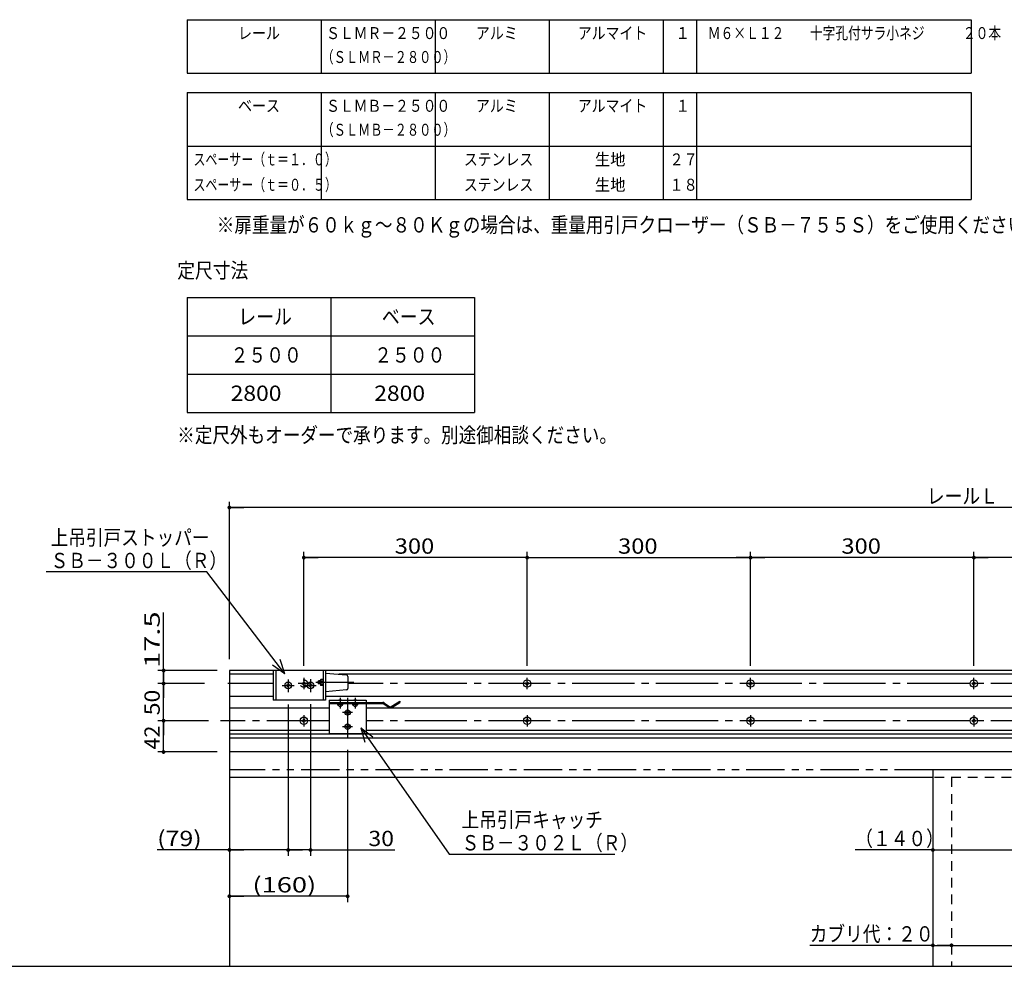
# Model space of a CAD drawing. Extents: x 0 to 555, y -840 to 0.
# Drawn here: x 202 to 408, y -394 to -197 of the extents above; entities that cross this region are included whole.
import ezdxf

# ---------------------------------------------------------------- set-up
doc = ezdxf.new("R2010")
doc.units = 0
for name, pattern in [('CENTER', [17.5, 13, -1.5, 1.5, -1.5]), ('DASHED', [3.5, 2, -1.5]), ('PHANTOM', [15.5, 8, -1.5, 1.5, -1.5, 1.5, -1.5])]:
    doc.linetypes.add(name, pattern=pattern)
doc.layers.get('0').update_dxf_attribs({"linetype": 'CONTINUOUS'})
doc.styles.get("Standard").update_dxf_attribs({"font": 'txt', "bigfont": 'BIGFONT'})

# ---------------------------------------------------------------- blocks, each defined once
blk = doc.blocks.new('_DOT')
at = {"color": 0, "linetype": 'BYBLOCK'}
blk.add_line((-0.4, 0), (-3, 0), dxfattribs=at)
at = {"color": 0, "linetype": 'BYBLOCK', "const_width": 0.4}
blk.add_lwpolyline([(-0.2, 0, 1), (0.2, 0, 1)], format="xyb", close=True, dxfattribs=at)

msp = doc.modelspace()

# ---------------------------------------------------------------- linework, layer by layer
at = {"color": 7, "linetype": 'CONTINUOUS'}
for p, q in [((237.302, -196.661), (401.101, -196.661)), ((237.302, -196.661), (237.302, -207.861)), ((265.302, -196.661), (265.302, -207.861)), ((289.101, -196.661), (289.101, -207.861)), ((312.901, -196.661), (312.901, -207.861)), ((336.701, -196.661), (336.701, -207.861)), ((343.701, -196.661), (343.701, -207.861)), ((401.101, -196.661), (401.101, -207.861)), ((237.302, -207.861), (401.101, -207.861)), ((237.302, -211.861), (401.101, -211.861)), ((237.302, -211.861), (237.302, -234.261)), ((265.302, -211.861), (265.302, -234.261)), ((289.101, -211.861), (289.101, -234.261)), ((312.901, -211.861), (312.901, -234.261)), ((336.701, -211.861), (336.701, -234.261)), ((343.701, -211.861), (343.701, -234.261)), ((401.101, -211.861), (401.101, -234.261)), ((237.302, -223.061), (401.101, -223.061)), ((237.302, -234.261), (401.101, -234.261)), ((237.302, -254.733), (267.302, -254.733)), ((237.302, -254.733), (237.302, -278.733)), ((267.302, -254.733), (267.302, -278.733)), ((267.302, -254.733), (297.301, -254.733)), ((297.301, -254.733), (297.301, -278.733)), ((237.302, -262.733), (267.302, -262.733)), ((267.302, -262.733), (297.301, -262.733)), ((237.302, -270.733), (267.302, -270.733)), ((267.302, -270.733), (297.301, -270.733)), ((237.302, -278.733), (267.302, -278.733)), ((267.302, -278.733), (297.301, -278.733)), ((246.097, -330.339), (246.097, -297.423)), ((549.43, -298.623), (246.097, -298.623)), ((261.652, -331.694), (261.652, -307.87)), ((308.319, -331.694), (308.319, -307.87)), ((354.986, -331.694), (354.986, -307.87)), ((401.652, -331.694), (401.652, -307.87)), ((308.319, -309.07), (261.652, -309.07)), ((308.319, -309.07), (354.986, -309.07)), ((401.652, -309.07), (354.986, -309.07)), ((448.319, -309.07), (401.652, -309.07)), ((241.414, -312.085), (207.832, -312.085)), ((257.718, -333.347), (241.414, -312.085)), ((232.349, -332.678), (232.349, -320.586)), ((257.718, -333.347), (256.686, -330.358)), ((243.557, -332.678), (231.149, -332.678)), ((232.349, -335.407), (232.349, -332.678)), ((246.097, -332.678), (246.097, -394.5)), ((255.272, -332.678), (246.097, -332.678)), ((257.718, -333.347), (255.099, -331.575)), ((266.161, -332.678), (255.272, -332.678)), ((255.272, -332.678), (255.272, -338.9)), ((255.77, -332.678), (255.77, -338.9)), ((549.43, -332.678), (263.83, -332.678)), ((265.663, -332.678), (265.663, -338.9)), ((266.161, -332.678), (266.161, -338.9)), ((266.161, -333.222), (270.542, -333.587)), ((255.272, -333.456), (246.097, -333.456)), ((264.621, -334.965), (264.73, -334.856)), ((265.165, -334.965), (264.621, -334.965)), ((264.621, -334.965), (264.621, -335.369)), ((265.165, -334.856), (264.73, -334.856)), ((264.73, -334.856), (264.73, -335.478)), ((265.165, -334.621), (265.214, -334.537)), ((265.165, -334.621), (265.165, -335.712)), ((265.663, -334.537), (265.214, -334.537)), ((265.214, -334.852), (265.663, -334.852)), ((549.43, -333.456), (268.962, -333.456)), ((270.828, -333.897), (270.828, -336.436)), ((308.008, -335.329), (308.163, -335.329)), ((308.241, -335.096), (308.241, -335.251)), ((308.397, -335.096), (308.397, -335.251)), ((308.63, -335.329), (308.474, -335.329)), ((354.674, -335.329), (354.83, -335.329)), ((354.908, -335.096), (354.908, -335.251)), ((355.063, -335.096), (355.063, -335.251)), ((355.297, -335.329), (355.141, -335.329)), ((401.341, -335.329), (401.497, -335.329)), ((401.574, -335.096), (401.574, -335.251)), ((401.73, -335.096), (401.73, -335.251)), ((401.963, -335.329), (401.808, -335.329)), ((240.88, -335.407), (231.149, -335.407)), ((232.349, -343.176), (232.349, -335.407)), ((258.072, -335.711), (258.228, -335.711)), ((258.072, -335.867), (258.228, -335.867)), ((258.305, -335.478), (258.305, -335.633)), ((258.305, -336.1), (258.305, -335.945)), ((258.461, -335.478), (258.461, -335.633)), ((258.461, -336.1), (258.461, -335.945)), ((258.694, -335.711), (258.539, -335.711)), ((258.694, -335.867), (258.539, -335.867)), ((262.739, -335.711), (262.894, -335.711)), ((262.739, -335.867), (262.894, -335.867)), ((262.972, -335.478), (262.972, -335.633)), ((262.972, -336.1), (262.972, -335.945)), ((263.128, -335.478), (263.128, -335.633)), ((263.128, -336.1), (263.128, -335.945)), ((263.361, -335.711), (263.205, -335.711)), ((263.361, -335.867), (263.205, -335.867)), ((264.621, -335.369), (264.73, -335.478)), ((265.165, -335.369), (264.621, -335.369)), ((265.165, -335.478), (264.73, -335.478)), ((265.165, -335.712), (265.214, -335.797)), ((265.214, -335.482), (265.663, -335.482)), ((265.663, -335.797), (265.214, -335.797)), ((270.542, -336.746), (266.161, -337.111)), ((308.008, -335.484), (308.163, -335.484)), ((308.241, -335.718), (308.241, -335.562)), ((308.397, -335.718), (308.397, -335.562)), ((308.63, -335.484), (308.474, -335.484)), ((354.674, -335.484), (354.83, -335.484)), ((354.908, -335.718), (354.908, -335.562)), ((355.063, -335.718), (355.063, -335.562)), ((355.297, -335.484), (355.141, -335.484)), ((401.341, -335.484), (401.497, -335.484)), ((401.574, -335.718), (401.574, -335.562)), ((401.73, -335.718), (401.73, -335.562)), ((401.963, -335.484), (401.808, -335.484)), ((255.272, -338.122), (246.097, -338.122)), ((266.161, -338.9), (255.272, -338.9)), ((418.722, -338.122), (266.161, -338.122)), ((266.916, -338.868), (274.693, -338.868)), ((266.916, -338.868), (266.916, -345.899)), ((266.916, -339.366), (278.161, -339.366)), ((266.916, -339.443), (278.161, -339.443)), ((268.969, -338.868), (269.047, -338.79)), ((269.047, -338.79), (269.047, -338.868)), ((269.047, -338.79), (269.451, -338.79)), ((269.451, -338.79), (269.529, -338.868)), ((269.451, -338.79), (269.451, -338.868)), ((272.08, -338.868), (272.158, -338.79)), ((272.158, -338.79), (272.158, -338.868)), ((272.158, -338.79), (272.562, -338.79)), ((272.562, -338.79), (272.64, -338.868)), ((272.562, -338.79), (272.562, -338.868)), ((274.693, -338.868), (274.693, -339.366)), ((279.92, -340.189), (281.693, -339.055)), ((279.962, -340.255), (281.693, -339.147)), ((280.004, -340.321), (281.693, -339.239)), ((280.046, -340.386), (281.693, -339.332)), ((281.693, -339.055), (281.693, -339.332)), ((266.916, -340.532), (246.097, -340.532)), ((258.383, -339.795), (258.383, -371.382)), ((263.05, -339.721), (263.05, -371.382)), ((266.916, -339.521), (278.161, -339.521)), ((266.916, -339.599), (278.161, -339.599)), ((268.627, -339.599), (268.627, -339.723)), ((268.627, -339.723), (269.871, -339.723)), ((269.871, -339.599), (269.871, -339.723)), ((270.571, -341.396), (270.649, -341.396)), ((270.727, -341.24), (270.727, -341.318)), ((270.882, -341.24), (270.882, -341.318)), ((271.038, -341.396), (270.96, -341.396)), ((271.738, -339.599), (271.738, -339.723)), ((271.738, -339.723), (272.982, -339.723)), ((272.982, -339.599), (272.982, -339.723)), ((274.693, -339.599), (274.693, -345.899)), ((418.224, -340.532), (274.693, -340.532)), ((278.376, -339.664), (279.45, -340.38)), ((278.419, -339.6), (279.493, -340.316)), ((278.462, -339.535), (279.537, -340.251)), ((278.506, -339.47), (279.58, -340.186)), ((241.704, -343.176), (231.149, -343.176)), ((232.349, -349.71), (232.349, -343.176)), ((261.341, -343.099), (261.497, -343.099)), ((261.341, -343.254), (261.497, -343.254)), ((261.574, -342.865), (261.574, -343.021)), ((261.574, -343.488), (261.574, -343.332)), ((261.73, -342.865), (261.73, -343.021)), ((261.73, -343.488), (261.73, -343.332)), ((261.963, -343.099), (261.808, -343.099)), ((261.963, -343.254), (261.808, -343.254)), ((270.571, -341.551), (270.649, -341.551)), ((270.727, -341.707), (270.727, -341.629)), ((270.882, -341.707), (270.882, -341.629)), ((271.038, -341.551), (270.96, -341.551)), ((308.008, -343.099), (308.163, -343.099)), ((308.008, -343.254), (308.163, -343.254)), ((308.241, -342.865), (308.241, -343.021)), ((308.241, -343.488), (308.241, -343.332)), ((308.397, -342.865), (308.397, -343.021)), ((308.397, -343.488), (308.397, -343.332)), ((308.63, -343.099), (308.474, -343.099)), ((308.63, -343.254), (308.474, -343.254)), ((354.674, -343.099), (354.83, -343.099)), ((354.674, -343.254), (354.83, -343.254)), ((354.908, -342.865), (354.908, -343.021)), ((354.908, -343.488), (354.908, -343.332)), ((355.063, -342.865), (355.063, -343.021)), ((355.063, -343.488), (355.063, -343.332)), ((355.297, -343.099), (355.141, -343.099)), ((355.297, -343.254), (355.141, -343.254)), ((401.341, -343.099), (401.497, -343.099)), ((401.341, -343.254), (401.497, -343.254)), ((401.574, -342.865), (401.574, -343.021)), ((401.574, -343.488), (401.574, -343.332)), ((401.73, -342.865), (401.73, -343.021)), ((401.73, -343.488), (401.73, -343.332)), ((401.963, -343.099), (401.808, -343.099)), ((401.963, -343.254), (401.808, -343.254)), ((266.916, -345.199), (246.097, -345.199)), ((270.571, -344.351), (270.649, -344.351)), ((270.571, -344.507), (270.649, -344.507)), ((270.727, -344.196), (270.727, -344.273)), ((270.727, -344.662), (270.727, -344.585)), ((270.882, -344.196), (270.882, -344.273)), ((270.882, -344.662), (270.882, -344.596)), ((271.038, -344.351), (270.96, -344.351)), ((271.038, -344.507), (270.96, -344.507)), ((273.53, -344.637), (291.987, -371.077)), ((273.53, -344.637), (276.067, -346.524)), ((273.53, -344.637), (274.427, -347.669)), ((418.224, -345.199), (274.693, -345.199)), ((418.224, -345.977), (246.097, -345.977)), ((418.224, -346.832), (246.097, -346.832)), ((274.693, -345.899), (266.916, -345.899)), ((243.557, -349.71), (231.149, -349.71)), ((418.683, -349.71), (246.097, -349.71)), ((270.804, -349.243), (270.804, -381.063)), ((393.097, -353.459), (393.097, -394.5)), ((549.43, -353.459), (393.097, -353.459)), ((393.097, -355.014), (246.097, -355.014)), ((246.097, -370.182), (231.003, -370.182)), ((258.383, -370.182), (246.097, -370.182)), ((263.05, -370.182), (258.383, -370.182)), ((263.05, -370.182), (280.636, -370.182)), ((393.097, -370.182), (376.857, -370.182)), ((393.097, -370.182), (414.872, -370.182)), ((291.987, -371.077), (326.618, -371.077)), ((270.804, -379.863), (246.097, -379.863)), ((393.097, -390.122), (367.366, -390.122)), ((393.097, -390.122), (396.986, -390.122)), ((396.986, -390.122), (411.763, -390.122)), ((0, -394.5), (555, -394.5))]:
    msp.add_line(p, q, dxfattribs=at)
at = {"color": 7, "linetype": 'CENTER'}
for p, q in [((258.383, -334.532), (258.383, -337.173)), ((261.652, -334.234), (261.652, -336.58)), ((263.05, -334.508), (263.05, -337.191)), ((272.13, -335.167), (264.177, -335.167)), ((308.319, -336.58), (308.319, -334.234)), ((354.986, -336.58), (354.986, -334.234)), ((401.652, -336.58), (401.652, -334.234)), ((255.272, -335.407), (245.751, -335.407)), ((257.153, -335.789), (259.656, -335.789)), ((262.825, -335.407), (260.479, -335.407)), ((261.87, -335.789), (264.256, -335.789)), ((418.224, -335.407), (270.828, -335.407)), ((269.249, -338.401), (269.249, -340.637)), ((270.804, -338.407), (270.804, -346.703)), ((272.36, -338.401), (272.36, -340.637)), ((271.833, -341.473), (269.725, -341.473)), ((266.916, -343.176), (244.244, -343.176)), ((261.652, -342.004), (261.652, -344.349)), ((418.224, -343.176), (274.693, -343.176)), ((308.319, -342.004), (308.319, -344.349)), ((354.986, -342.004), (354.986, -344.349)), ((401.652, -342.004), (401.652, -344.349)), ((271.793, -344.429), (269.764, -344.429))]:
    msp.add_line(p, q, dxfattribs=at)
at = {"color": 7, "linetype": 'DASHED'}
for p, q in [((261.341, -335.329), (261.497, -335.329)), ((261.574, -335.096), (261.574, -335.251)), ((261.73, -335.096), (261.73, -335.251)), ((261.963, -335.329), (261.808, -335.329)), ((261.341, -335.484), (261.497, -335.484)), ((261.574, -335.718), (261.574, -335.562)), ((261.73, -335.718), (261.73, -335.562)), ((261.963, -335.484), (261.808, -335.484)), ((549.43, -355.014), (393.097, -355.014)), ((396.986, -355.014), (396.986, -394.5))]:
    msp.add_line(p, q, dxfattribs=at)
at = {"color": 7, "linetype": 'PHANTOM'}
msp.add_line((393.097, -353.459), (246.097, -353.459), dxfattribs=at)
at = {"color": 7, "linetype": 'CONTINUOUS'}
for centre, radius in [((258.383, -335.789), 0.7), ((263.05, -335.789), 0.7), ((308.319, -335.407), 0.778), ((354.986, -335.407), 0.778), ((401.652, -335.407), 0.778), ((270.804, -341.473), 0.544), ((261.652, -343.176), 0.778), ((308.319, -343.176), 0.778), ((354.986, -343.176), 0.778), ((401.652, -343.176), 0.778), ((270.804, -344.429), 0.544)]:
    msp.add_circle(centre, radius, dxfattribs=at)
at = {"color": 7, "linetype": 'DASHED'}
msp.add_circle((261.652, -335.407), 0.778, dxfattribs=at)
for centre, start, end in [((261.341, -335.407), 90, 270), ((261.497, -335.251), 270, 0), ((261.652, -335.096), 0, 180), ((261.808, -335.251), 180, 270), ((261.963, -335.407), 270, 90), ((261.497, -335.562), 0, 90), ((261.652, -335.718), 180, 0), ((261.808, -335.562), 90, 180)]:
    msp.add_arc(centre, 0.0778, start, end, dxfattribs=at)
at = {"color": 7, "linetype": 'CONTINUOUS'}
for centre, radius, start, end in [((265.444, -334.694), 0.279, 180, 214.38477), ((266.208, -335.167), 1.042, 162.41208, 197.58792), ((270.517, -333.897), 0.311, 0, 85.23694), ((308.008, -335.407), 0.0778, 90, 270), ((308.163, -335.251), 0.0778, 270, 0), ((308.319, -335.096), 0.0778, 0, 180), ((308.474, -335.251), 0.0778, 180, 270), ((308.63, -335.407), 0.0778, 270, 90), ((354.674, -335.407), 0.0778, 90, 270), ((354.83, -335.251), 0.0778, 270, 0), ((354.986, -335.096), 0.0778, 0, 180), ((355.141, -335.251), 0.0778, 180, 270), ((355.297, -335.407), 0.0778, 270, 90), ((401.341, -335.407), 0.0778, 90, 270), ((401.497, -335.251), 0.0778, 270, 0), ((401.652, -335.096), 0.0778, 0, 180), ((401.808, -335.251), 0.0778, 180, 270), ((401.963, -335.407), 0.0778, 270, 90), ((258.072, -335.789), 0.0778, 90, 270), ((258.228, -335.633), 0.0778, 270, 0), ((258.228, -335.945), 0.0778, 0, 90), ((258.383, -335.478), 0.0778, 0, 180), ((258.383, -336.1), 0.0778, 180, 0), ((258.539, -335.633), 0.0778, 180, 270), ((258.539, -335.945), 0.0778, 90, 180), ((258.694, -335.789), 0.0778, 270, 90), ((262.739, -335.789), 0.0778, 90, 270), ((262.894, -335.633), 0.0778, 270, 0), ((262.894, -335.945), 0.0778, 0, 90), ((263.05, -335.478), 0.0778, 0, 180), ((263.05, -336.1), 0.0778, 180, 0), ((263.205, -335.633), 0.0778, 180, 270), ((263.205, -335.945), 0.0778, 90, 180), ((263.361, -335.789), 0.0778, 270, 90), ((265.444, -335.639), 0.279, 145.61523, 180), ((270.517, -336.436), 0.311, 274.76306, 0), ((308.163, -335.562), 0.0778, 0, 90), ((308.319, -335.718), 0.0778, 180, 0), ((308.474, -335.562), 0.0778, 90, 180), ((354.83, -335.562), 0.0778, 0, 90), ((354.986, -335.718), 0.0778, 180, 0), ((355.141, -335.562), 0.0778, 90, 180), ((401.497, -335.562), 0.0778, 0, 90), ((401.652, -335.718), 0.0778, 180, 0), ((401.808, -335.562), 0.0778, 90, 180), ((278.161, -339.988), 0.622, 56.30993, 90), ((278.161, -339.988), 0.544, 56.31016, 90), ((269.249, -339.559), 0.569, 196.7859, 343.2141), ((270.571, -341.473), 0.0778, 90, 270), ((270.649, -341.318), 0.0778, 270, 0), ((270.804, -341.24), 0.0778, 0, 180), ((270.96, -341.318), 0.0778, 180, 270), ((271.038, -341.473), 0.0778, 270, 90), ((272.36, -339.559), 0.569, 196.7859, 343.2141), ((278.161, -339.988), 0.467, 56.31019, 90), ((278.161, -339.988), 0.389, 56.31024, 90), ((279.752, -339.927), 0.544, 236.31016, 302.61957), ((279.752, -339.927), 0.467, 236.31019, 302.61912), ((279.752, -339.927), 0.389, 236.31024, 302.61943), ((279.752, -339.927), 0.311, 236.30954, 302.61991), ((261.341, -343.176), 0.0778, 90, 270), ((261.497, -343.021), 0.0778, 270, 0), ((261.497, -343.332), 0.0778, 0, 90), ((261.652, -342.865), 0.0778, 0, 180), ((261.652, -343.488), 0.0778, 180, 0), ((261.808, -343.021), 0.0778, 180, 270), ((261.808, -343.332), 0.0778, 90, 180), ((261.963, -343.176), 0.0778, 270, 90), ((270.649, -341.629), 0.0778, 0, 90), ((270.804, -341.707), 0.0778, 180, 0), ((270.96, -341.629), 0.0778, 90, 180), ((308.008, -343.176), 0.0778, 90, 270), ((308.163, -343.021), 0.0778, 270, 0), ((308.163, -343.332), 0.0778, 0, 90), ((308.319, -342.865), 0.0778, 0, 180), ((308.319, -343.488), 0.0778, 180, 0), ((308.474, -343.021), 0.0778, 180, 270), ((308.474, -343.332), 0.0778, 90, 180), ((308.63, -343.176), 0.0778, 270, 90), ((354.674, -343.176), 0.0778, 90, 270), ((354.83, -343.021), 0.0778, 270, 0), ((354.83, -343.332), 0.0778, 0, 90), ((354.986, -342.865), 0.0778, 0, 180), ((354.986, -343.488), 0.0778, 180, 0), ((355.141, -343.021), 0.0778, 180, 270), ((355.141, -343.332), 0.0778, 90, 180), ((355.297, -343.176), 0.0778, 270, 90), ((401.341, -343.176), 0.0778, 90, 270), ((401.497, -343.021), 0.0778, 270, 0), ((401.497, -343.332), 0.0778, 0, 90), ((401.652, -342.865), 0.0778, 0, 180), ((401.652, -343.488), 0.0778, 180, 0), ((401.808, -343.021), 0.0778, 180, 270), ((401.808, -343.332), 0.0778, 90, 180), ((401.963, -343.176), 0.0778, 270, 90), ((270.571, -344.429), 0.0778, 90, 270), ((270.649, -344.273), 0.0778, 270, 0), ((270.649, -344.585), 0.0778, 0, 90), ((270.804, -344.196), 0.0778, 0, 180), ((270.804, -344.662), 0.0778, 180, 0), ((270.96, -344.273), 0.0778, 180, 270), ((270.96, -344.585), 0.0778, 90, 180), ((271.038, -344.429), 0.0778, 270, 90)]:
    msp.add_arc(centre, radius, start, end, dxfattribs=at)

# ---------------------------------------------------------------- block references
for p, rotation in [((246.097, -298.623), 180), ((261.652, -309.07), 180), ((308.319, -309.07), 180), ((354.986, -309.07), 180), ((401.652, -309.07), 180), ((232.349, -332.678), 90), ((232.349, -335.407), 270), ((232.349, -335.407), 90), ((232.349, -343.176), 270), ((232.349, -343.176), 90), ((232.349, -349.71), 270), ((246.097, -370.182), 180), ((258.383, -370.182), 180), ((393.097, -370.182), 180), ((246.097, -379.863), 180), ((393.097, -390.122), 180), ((396.986, -390.122), 180)]:
    msp.add_blockref('_DOT', p, dxfattribs=dict(at, rotation=rotation))
for p in [(308.319, -309.07), (354.986, -309.07), (401.652, -309.07), (258.383, -370.182), (263.05, -370.182), (270.804, -379.863), (396.986, -390.122)]:
    msp.add_blockref('_DOT', p, dxfattribs=at)

# ---------------------------------------------------------------- texts
for s, height, width, p in [('レール', 2.5, 0.85537, (247.909, -200.711)), ('ＳＬＭＲ－２５００', 2.5, 0.844962, (266.309, -200.711)), ('アルミ', 2.5, 0.85537, (297.608, -200.711)), ('アルマイト', 2.5, 0.848927, (318.909, -200.711)), ('１', 2.5, 0.900473, (339.308, -200.711)), ('Ｍ６×Ｌ１２\u3000\u3000十字孔付サラ小ネジ\u3000\u3000\u3000２０本', 2.5, 0.781227, (346.061, -200.711)), ('（ＳＬＭＲ－２８００）', 2.5, 0.748056, (265.332, -205.711)), ('ベース', 2.5, 0.85537, (247.909, -215.911)), ('ＳＬＭＢ－２５００', 2.5, 0.844962, (266.309, -215.911)), ('アルミ', 2.5, 0.85537, (297.608, -215.911)), ('アルマイト', 2.5, 0.848927, (318.909, -215.911)), ('１', 2.5, 0.900473, (339.308, -215.911)), ('（ＳＬＭＢ－２８００）', 2.5, 0.748056, (265.332, -220.911)), ('スペーサー（ｔ＝１．０）', 2.5, 0.731869, (238.601, -227.111)), ('生地', 2.5, 0.933391, (322.487, -227.111)), ('ステンレス', 2.5, 0.848927, (295.108, -227.111)), ('２７', 2.5, 0.864391, (338.058, -227.111)), ('スペーサー（ｔ＝０．５）', 2.5, 0.731869, (238.601, -232.411)), ('ステンレス', 2.5, 0.848927, (295.108, -232.411)), ('生地', 2.5, 0.933391, (322.487, -232.411)), ('１８', 2.5, 0.864391, (338.058, -232.411)), ('※扉重量が６０ｋｇ～８０Ｋｇの場合は、重量用引戸クローザー（ＳＢ－７５５Ｓ）をご使用ください。', 3.2, 0.841195, (243.461, -241.139)), ('定尺寸法', 3.2, 0.85127, (235.19, -250.661)), ('レール', 3.2, 0.85537, (247.959, -260.333)), ('ベース', 3.2, 0.85537, (277.959, -260.333)), ('２５００', 3.2, 0.85127, (246.359, -268.333)), ('２５００', 3.2, 0.85127, (276.359, -268.333)), ('2800', 3.2, 1.096045, (246.359, -276.333)), ('2800', 3.2, 1.096045, (276.359, -276.333)), ('※定尺外もオーダーで承ります。別途御相談ください。', 3.2, 0.841961, (235.19, -285.061)), ('レールＬ', 3.2, 0.85127, (391.82, -297.823)), ('上吊引戸ストッパー', 3.2, 0.844962, (208.746, -306.485)), ('300', 3.2, 1.13625, (280.643, -308.27)), ('300', 3.2, 1.13625, (327.309, -308.27)), ('300', 3.2, 1.13625, (373.976, -308.27)), ('ＳＢ－３００Ｌ（Ｒ）', 3.2, 0.844483, (208.746, -311.285)), ('上吊引戸キャッチ', 3.2, 0.845565, (294.618, -365.477)), ('(79)', 3.2, 1.193906, (231.003, -369.382)), ('30', 3.2, 1.102098, (275.15, -369.382)), ('（１４０）', 3.2, 0.848927, (376.857, -369.382)), ('ＳＢ－３０２Ｌ（Ｒ）', 3.2, 0.844483, (294.618, -370.277)), ('(160)', 3.2, 1.305519, (250.908, -379.063)), ('カブリ代：２０', 3.2, 0.84635, (367.366, -389.322))]:
    msp.add_text(s, height=height, dxfattribs=dict(at, width=width)).set_placement(p)
for s, width, p in [('17.5', 1.392891, (231.549, -332.152)), ('50', 1.102098, (231.549, -342.035)), ('42', 1.028625, (231.549, -349.186))]:
    msp.add_text(s, height=3.2, rotation=90, dxfattribs=dict(at, width=width)).set_placement(p)

doc.saveas('drawing.dxf')
